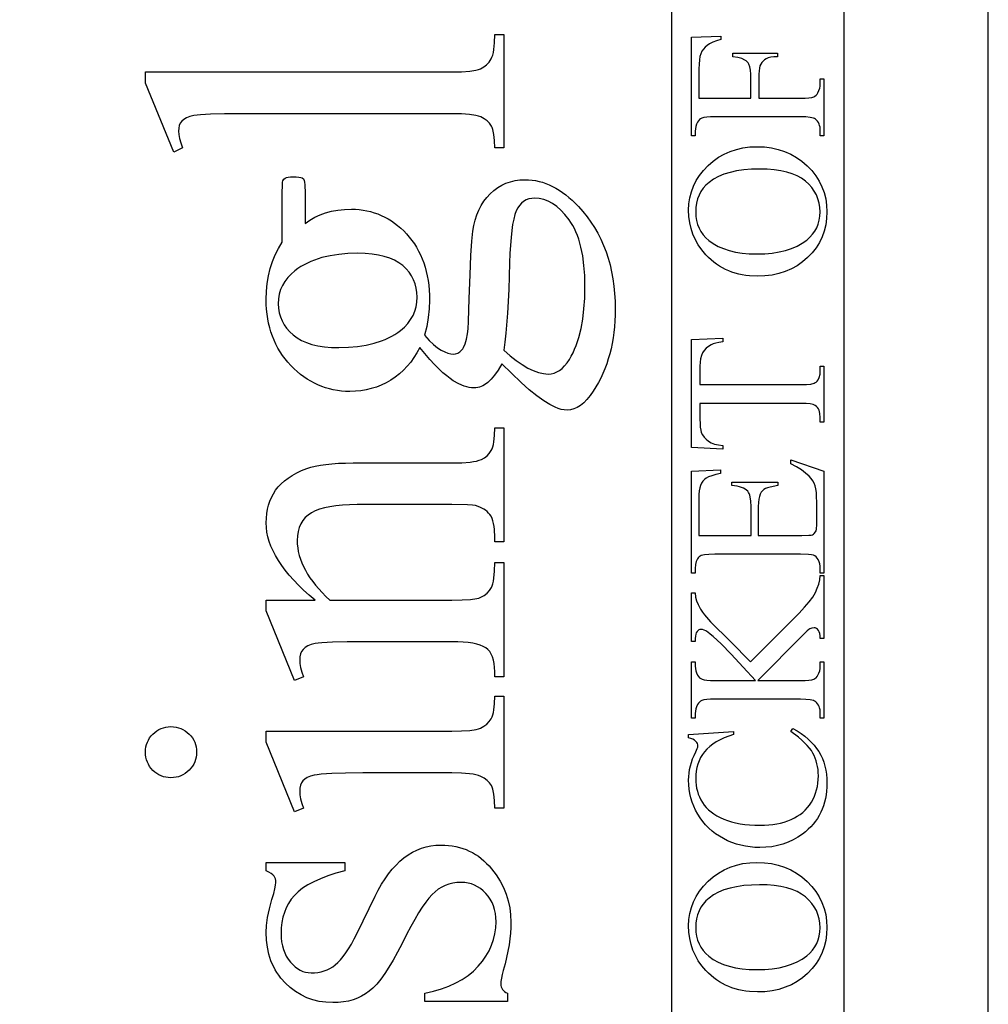
# Model space of a CAD drawing. Extents: x 1 to 151, y 0 to 95.
# Drawn here: x 61 to 63, y 81 to 83 of the extents above; entities that cross this region are included whole.
import ezdxf

# ---------------------------------------------------------------- set-up
doc = ezdxf.new("R2010")
doc.units = 0
doc.layers.add('LAYER_1', color=7, linetype='CONTINUOUS')

msp = doc.modelspace()

# ---------------------------------------------------------------- linework, layer by layer
at = {"layer": 'LAYER_1'}
for points in [[(62.7075, 70.0838), (62.7075, 94.0838), (62.4075, 94.0838), (62.4075, 70.0838)], [(62.9575, 70.5213), (62.9575, 93.6463), (53.7075, 93.6463), (53.7075, 70.5213)], [(61.495, 82.6243), (62.0263, 82.6243), (62.0435, 82.6246), (62.0576, 82.6256), (62.0684, 82.6274), (62.0727, 82.6285), (62.0762, 82.6297), (62.0819, 82.6328), (62.0869, 82.6367), (62.0912, 82.6413), (62.0947, 82.6466), (62.0962, 82.6497), (62.0975, 82.6535), (62.0986, 82.6579), (62.0995, 82.6629), (62.1007, 82.6747), (62.1011, 82.689), (62.1168, 82.689), (62.1168, 82.4926), (62.1011, 82.4926), (62.1007, 82.5053), (62.0997, 82.5158), (62.0979, 82.5241), (62.0967, 82.5275), (62.0954, 82.5303), (62.0921, 82.535), (62.0879, 82.5392), (62.0827, 82.5429), (62.0766, 82.546), (62.0729, 82.5473), (62.0685, 82.5485), (62.0575, 82.5503), (62.0434, 82.5513), (62.0263, 82.5517), (61.6625, 82.5517), (61.6318, 82.5515), (61.6077, 82.5509), (61.5902, 82.55), (61.5791, 82.5486), (61.572, 82.5469), (61.5661, 82.5446), (61.5614, 82.5419), (61.5579, 82.5388), (61.5554, 82.5352), (61.5537, 82.5311), (61.5526, 82.5265), (61.5522, 82.5215), (61.5527, 82.5154), (61.554, 82.5086), (61.5562, 82.501), (61.5592, 82.4926), (61.5439, 82.4852), (61.495, 82.6046)], [(62.4553, 82.5787), (62.5455, 82.5787), (62.5455, 82.6205), (62.5451, 82.6272), (62.5439, 82.633), (62.5419, 82.6378), (62.5406, 82.6398), (62.5391, 82.6416), (62.5374, 82.6432), (62.5352, 82.6447), (62.5297, 82.6472), (62.5226, 82.6491), (62.514, 82.6505), (62.514, 82.6568), (62.5917, 82.6568), (62.5917, 82.6505), (62.5854, 82.6502), (62.5801, 82.6495), (62.5756, 82.6485), (62.5721, 82.647), (62.5691, 82.6452), (62.5666, 82.6431), (62.5644, 82.6406), (62.5627, 82.6379), (62.5613, 82.6346), (62.5603, 82.6306), (62.5597, 82.6259), (62.5595, 82.6205), (62.5595, 82.5787), (62.6316, 82.5787), (62.6396, 82.5789), (62.6461, 82.5793), (62.6511, 82.58), (62.6546, 82.5809), (62.6567, 82.582), (62.6586, 82.5836), (62.6603, 82.5856), (62.6619, 82.588), (62.6637, 82.5918), (62.665, 82.5957), (62.6657, 82.5996), (62.666, 82.6036), (62.666, 82.6119), (62.6723, 82.6119), (62.6723, 82.5134), (62.666, 82.5134), (62.666, 82.5215), (62.6655, 82.5281), (62.6648, 82.5311), (62.6639, 82.5338), (62.6628, 82.5363), (62.6613, 82.5385), (62.6596, 82.5404), (62.6577, 82.5422), (62.6561, 82.5431), (62.654, 82.5439), (62.6485, 82.5452), (62.641, 82.546), (62.6316, 82.5462), (62.4834, 82.5462), (62.4754, 82.5461), (62.4689, 82.5457), (62.4639, 82.545), (62.4603, 82.544), (62.4583, 82.543), (62.4564, 82.5415), (62.4547, 82.5395), (62.4531, 82.5371), (62.4513, 82.5334), (62.45, 82.5296), (62.4493, 82.5256), (62.449, 82.5215), (62.449, 82.5134), (62.4427, 82.5134), (62.4427, 82.6842), (62.4932, 82.6864), (62.4932, 82.6805), (62.4857, 82.6782), (62.4792, 82.6757), (62.4739, 82.673), (62.4696, 82.6702), (62.4661, 82.6671), (62.4631, 82.6637), (62.4606, 82.6599), (62.4587, 82.6558), (62.4572, 82.651), (62.4561, 82.6449), (62.4555, 82.6377), (62.4553, 82.6293)], [(62.4375, 82.3843), (62.438, 82.3952), (62.4396, 82.4059), (62.4423, 82.4161), (62.446, 82.426), (62.4508, 82.4355), (62.4566, 82.4446), (62.4635, 82.4533), (62.4714, 82.4617), (62.4802, 82.4694), (62.4895, 82.476), (62.4993, 82.4816), (62.5096, 82.4863), (62.5204, 82.4898), (62.5318, 82.4924), (62.5437, 82.4939), (62.5561, 82.4944), (62.5689, 82.4939), (62.5812, 82.4924), (62.5929, 82.4898), (62.604, 82.4862), (62.6146, 82.4815), (62.6246, 82.4759), (62.6341, 82.4692), (62.643, 82.4614), (62.6511, 82.453), (62.6581, 82.4441), (62.664, 82.4347), (62.6689, 82.425), (62.6726, 82.4148), (62.6753, 82.4041), (62.677, 82.3931), (62.6775, 82.3816), (62.677, 82.3699), (62.6754, 82.3588), (62.6728, 82.3481), (62.6691, 82.3379), (62.6643, 82.3282), (62.6586, 82.319), (62.6517, 82.3102), (62.6438, 82.3019), (62.6351, 82.2944), (62.6257, 82.2878), (62.6158, 82.2823), (62.6052, 82.2777), (62.594, 82.2742), (62.5822, 82.2717), (62.5697, 82.2702), (62.5567, 82.2697), (62.5433, 82.2703), (62.5369, 82.271), (62.5306, 82.272), (62.5245, 82.2733), (62.5185, 82.2749), (62.5127, 82.2768), (62.507, 82.279), (62.5015, 82.2815), (62.4962, 82.2842), (62.491, 82.2873), (62.486, 82.2906), (62.4811, 82.2943), (62.4764, 82.2982), (62.4719, 82.3024), (62.4675, 82.3069), (62.4604, 82.3152), (62.4543, 82.3239), (62.4492, 82.3329), (62.445, 82.3424), (62.4417, 82.3523), (62.4394, 82.3625), (62.438, 82.3732)], [(62.4499, 82.381), (62.4502, 82.3735), (62.4513, 82.3664), (62.4531, 82.3597), (62.4556, 82.3533), (62.4588, 82.3473), (62.4627, 82.3417), (62.4673, 82.3365), (62.4727, 82.3316), (62.4802, 82.3262), (62.4886, 82.3215), (62.4977, 82.3175), (62.5077, 82.3142), (62.5186, 82.3117), (62.5302, 82.3099), (62.5427, 82.3088), (62.556, 82.3084), (62.5696, 82.3088), (62.5825, 82.3099), (62.5945, 82.3118), (62.6057, 82.3144), (62.6161, 82.3178), (62.6257, 82.322), (62.6345, 82.3268), (62.6425, 82.3325), (62.6479, 82.3373), (62.6525, 82.3424), (62.6565, 82.348), (62.6597, 82.3539), (62.6622, 82.3602), (62.664, 82.3668), (62.6651, 82.3738), (62.6655, 82.3812), (62.6651, 82.3891), (62.6639, 82.3967), (62.6619, 82.4039), (62.6592, 82.4107), (62.6556, 82.4172), (62.6513, 82.4234), (62.6462, 82.4292), (62.6403, 82.4346), (62.6335, 82.4396), (62.6258, 82.4438), (62.6173, 82.4475), (62.6078, 82.4504), (62.5974, 82.4527), (62.5861, 82.4544), (62.5738, 82.4554), (62.5607, 82.4557), (62.5465, 82.4553), (62.5331, 82.4542), (62.5208, 82.4524), (62.5093, 82.4499), (62.4988, 82.4466), (62.4892, 82.4426), (62.4806, 82.4379), (62.4729, 82.4325), (62.4675, 82.4276), (62.4628, 82.4223), (62.4588, 82.4165), (62.4556, 82.4103), (62.4531, 82.4037), (62.4513, 82.3966), (62.4502, 82.389)], [(61.9708, 82.1459), (61.9661, 82.1369), (61.9609, 82.1285), (61.9553, 82.1207), (61.9493, 82.1134), (61.9428, 82.1066), (61.9359, 82.1003), (61.9285, 82.0946), (61.9207, 82.0894), (61.9125, 82.0848), (61.9042, 82.0808), (61.8956, 82.0774), (61.8868, 82.0747), (61.8779, 82.0725), (61.8687, 82.071), (61.8592, 82.0701), (61.8496, 82.0698), (61.8423, 82.0699), (61.835, 82.0705), (61.8279, 82.0713), (61.8209, 82.0726), (61.8141, 82.0741), (61.8074, 82.0761), (61.8008, 82.0783), (61.7943, 82.081), (61.788, 82.0839), (61.7818, 82.0873), (61.7757, 82.0909), (61.7698, 82.095), (61.7639, 82.0993), (61.7583, 82.1041), (61.7527, 82.1092), (61.7473, 82.1146), (61.7421, 82.1203), (61.7372, 82.1262), (61.7327, 82.1323), (61.7285, 82.1386), (61.7247, 82.1451), (61.7212, 82.1517), (61.718, 82.1586), (61.7151, 82.1657), (61.7126, 82.173), (61.7105, 82.1804), (61.7086, 82.1881), (61.7071, 82.196), (61.7059, 82.204), (61.7051, 82.2123), (61.7046, 82.2207), (61.7044, 82.2294), (61.7049, 82.2435), (61.7062, 82.2571), (61.7084, 82.2702), (61.7114, 82.2828), (61.7154, 82.295), (61.7202, 82.3067), (61.7259, 82.3179), (61.7324, 82.3286), (61.7324, 82.4135), (61.7327, 82.4284), (61.733, 82.4328), (61.7335, 82.4354), (61.735, 82.438), (61.7372, 82.4397), (61.7396, 82.4409), (61.7427, 82.4417), (61.7466, 82.4422), (61.7512, 82.4424), (61.7565, 82.4422), (61.7608, 82.4418), (61.7643, 82.4411), (61.767, 82.4402), (61.7689, 82.4384), (61.7705, 82.4356), (61.771, 82.433), (61.7715, 82.4284), (61.7718, 82.4135), (61.7718, 82.3614), (61.7799, 82.3672), (61.7886, 82.3722), (61.7979, 82.3764), (61.8076, 82.3798), (61.818, 82.3825), (61.8289, 82.3844), (61.8403, 82.3856), (61.8522, 82.3859), (61.8592, 82.3858), (61.866, 82.3853), (61.8727, 82.3844), (61.8792, 82.3833), (61.8857, 82.3818), (61.892, 82.3799), (61.8981, 82.3777), (61.9042, 82.3752), (61.9101, 82.3724), (61.9159, 82.3692), (61.9216, 82.3657), (61.9271, 82.3618), (61.9325, 82.3576), (61.9378, 82.3531), (61.943, 82.3483), (61.948, 82.3431), (61.9528, 82.3376), (61.9573, 82.3319), (61.9615, 82.326), (61.9654, 82.3198), (61.969, 82.3134), (61.9723, 82.3068), (61.9752, 82.3), (61.9779, 82.2929), (61.9802, 82.2856), (61.9822, 82.2781), (61.9839, 82.2703), (61.9853, 82.2623), (61.9864, 82.2541), (61.9872, 82.2456), (61.9877, 82.237), (61.9878, 82.2281), (61.9873, 82.2131), (61.9856, 82.198), (61.9829, 82.1827), (61.9791, 82.1673), (61.9871, 82.1584), (61.9946, 82.1512), (62.0017, 82.1454), (62.0082, 82.1413), (62.0142, 82.1383), (62.0197, 82.1362), (62.0248, 82.1349), (62.0294, 82.1345), (62.0331, 82.1349), (62.0367, 82.1363), (62.0403, 82.1385), (62.0438, 82.1417), (62.0455, 82.1437), (62.047, 82.1462), (62.0498, 82.1524), (62.0521, 82.1603), (62.0539, 82.1699), (62.0547, 82.1783), (62.0555, 82.1913), (62.0569, 82.2311), (62.0581, 82.2722), (62.0595, 82.3054), (62.0612, 82.3306), (62.063, 82.3479), (62.0647, 82.3578), (62.0671, 82.3672), (62.0699, 82.3761), (62.0734, 82.3845), (62.0775, 82.3923), (62.0821, 82.3997), (62.0874, 82.4065), (62.0932, 82.4128), (62.0995, 82.4185), (62.1062, 82.4235), (62.1132, 82.4276), (62.1205, 82.431), (62.1283, 82.4337), (62.1363, 82.4356), (62.1448, 82.4367), (62.1536, 82.4371), (62.1597, 82.4369), (62.1658, 82.4364), (62.1719, 82.4355), (62.1779, 82.4342), (62.1838, 82.4326), (62.1898, 82.4306), (62.1956, 82.4282), (62.2014, 82.4255), (62.2072, 82.4224), (62.2129, 82.419), (62.2186, 82.4152), (62.2242, 82.411), (62.2298, 82.4065), (62.2354, 82.4016), (62.2463, 82.3907), (62.254, 82.3821), (62.2612, 82.373), (62.268, 82.3637), (62.2742, 82.354), (62.2799, 82.3441), (62.2852, 82.3337), (62.2899, 82.3231), (62.2942, 82.3121), (62.2979, 82.3009), (62.3011, 82.2892), (62.3039, 82.2773), (62.3061, 82.265), (62.3079, 82.2525), (62.3091, 82.2396), (62.3099, 82.2263), (62.3101, 82.2128), (62.31, 82.2023), (62.3095, 82.1921), (62.3088, 82.182), (62.3077, 82.1722), (62.3064, 82.1626), (62.3048, 82.1531), (62.3028, 82.1439), (62.3006, 82.1349), (62.2981, 82.1261), (62.2953, 82.1175), (62.2921, 82.1091), (62.2887, 82.1009), (62.285, 82.0929), (62.281, 82.0851), (62.2767, 82.0776), (62.2721, 82.0702), (62.2666, 82.0625), (62.261, 82.0558), (62.2554, 82.0502), (62.2498, 82.0456), (62.2441, 82.042), (62.2383, 82.0394), (62.2325, 82.0379), (62.2266, 82.0374), (62.2213, 82.0377), (62.2161, 82.0386), (62.2108, 82.0401), (62.2056, 82.0422), (62.1967, 82.0469), (62.1862, 82.0536), (62.1742, 82.0622), (62.1606, 82.0728), (62.1468, 82.0855), (62.1133, 82.1174), (62.1067, 82.1069), (62.1005, 82.098), (62.0946, 82.0908), (62.0891, 82.0853), (62.0835, 82.0812), (62.0806, 82.0796), (62.0776, 82.0782), (62.0746, 82.0772), (62.0714, 82.0765), (62.0681, 82.076), (62.0648, 82.0759), (62.0609, 82.0761), (62.0568, 82.0767), (62.0526, 82.0776), (62.0482, 82.079), (62.0389, 82.0829), (62.0289, 82.0883), (62.0235, 82.092), (62.0176, 82.0966), (62.0111, 82.1023), (62.0041, 82.109), (61.9966, 82.1166), (61.9885, 82.1254)], [(62.1168, 82.1415), (62.1278, 82.1318), (62.1384, 82.1234), (62.1486, 82.1163), (62.1584, 82.1104), (62.1678, 82.1058), (62.1768, 82.1026), (62.1855, 82.1006), (62.1897, 82.1001), (62.1938, 82.0999), (62.199, 82.1003), (62.204, 82.1015), (62.2088, 82.1035), (62.2135, 82.1063), (62.218, 82.1098), (62.2223, 82.1142), (62.2265, 82.1194), (62.2305, 82.1253), (62.2338, 82.1309), (62.2369, 82.1368), (62.2397, 82.1431), (62.2424, 82.1496), (62.247, 82.1636), (62.2509, 82.1788), (62.2538, 82.1952), (62.2559, 82.2128), (62.2572, 82.2316), (62.2576, 82.2517), (62.2572, 82.2707), (62.2559, 82.2885), (62.2537, 82.3049), (62.2507, 82.3201), (62.2468, 82.3339), (62.2445, 82.3404), (62.242, 82.3465), (62.2393, 82.3523), (62.2364, 82.3578), (62.2332, 82.363), (62.2299, 82.3678), (62.2229, 82.3766), (62.2158, 82.3841), (62.2085, 82.3906), (62.2012, 82.3958), (62.1937, 82.3999), (62.1861, 82.4028), (62.1784, 82.4046), (62.1706, 82.4052), (62.1651, 82.4048), (62.1601, 82.4038), (62.1554, 82.402), (62.1512, 82.3996), (62.1473, 82.3965), (62.1439, 82.3926), (62.1409, 82.3881), (62.1383, 82.3829), (62.136, 82.3765), (62.1339, 82.3687), (62.1321, 82.3595), (62.1306, 82.349), (62.1293, 82.337), (62.1282, 82.3237), (62.1274, 82.3089), (62.1269, 82.2928), (62.1253, 82.2464), (62.1231, 82.2058), (62.1202, 82.1708), (62.1186, 82.1554)], [(61.7254, 82.2219), (61.7258, 82.214), (61.727, 82.2064), (61.7291, 82.1991), (61.7319, 82.1922), (61.7355, 82.1856), (61.7399, 82.1793), (61.7452, 82.1733), (61.7512, 82.1677), (61.7581, 82.1626), (61.7658, 82.1581), (61.7745, 82.1544), (61.7839, 82.1513), (61.7942, 82.1489), (61.8054, 82.1472), (61.8175, 82.1462), (61.8304, 82.1459), (61.8472, 82.1463), (61.863, 82.1477), (61.8778, 82.15), (61.8917, 82.1533), (61.9046, 82.1575), (61.9107, 82.1599), (61.9166, 82.1626), (61.9222, 82.1655), (61.9275, 82.1686), (61.9326, 82.172), (61.9375, 82.1756), (61.9443, 82.1815), (61.9502, 82.1877), (61.9551, 82.1944), (61.9592, 82.2014), (61.9623, 82.2088), (61.9646, 82.2166), (61.9659, 82.2248), (61.9664, 82.2333), (61.966, 82.2414), (61.9648, 82.2492), (61.9629, 82.2566), (61.9602, 82.2636), (61.9566, 82.2702), (61.9524, 82.2765), (61.9473, 82.2824), (61.9415, 82.288), (61.9348, 82.293), (61.9272, 82.2974), (61.9188, 82.301), (61.9094, 82.304), (61.8992, 82.3064), (61.8881, 82.3081), (61.8761, 82.3091), (61.8632, 82.3094), (61.8463, 82.3089), (61.8303, 82.3075), (61.8153, 82.3052), (61.8012, 82.3019), (61.7881, 82.2976), (61.7818, 82.2951), (61.7759, 82.2924), (61.7701, 82.2895), (61.7646, 82.2863), (61.7593, 82.2829), (61.7543, 82.2792), (61.7475, 82.2735), (61.7417, 82.2673), (61.7367, 82.2607), (61.7326, 82.2538), (61.7295, 82.2464), (61.7272, 82.2386), (61.7259, 82.2305)], [(62.4427, 82.1597), (62.4966, 82.1622), (62.4966, 82.1558), (62.49, 82.1548), (62.4844, 82.1536), (62.4798, 82.1522), (62.4763, 82.1507), (62.4717, 82.1479), (62.4677, 82.1446), (62.4644, 82.1409), (62.4618, 82.1367), (62.4598, 82.132), (62.4583, 82.1266), (62.4574, 82.1206), (62.4571, 82.1138), (62.4571, 82.0815), (62.6325, 82.0815), (62.6421, 82.0818), (62.6497, 82.0826), (62.6553, 82.084), (62.6573, 82.085), (62.6589, 82.086), (62.6605, 82.0878), (62.662, 82.0897), (62.6642, 82.0942), (62.6655, 82.0996), (62.666, 82.1058), (62.666, 82.1138), (62.6723, 82.1138), (62.6723, 82.0165), (62.666, 82.0165), (62.666, 82.0246), (62.6654, 82.0313), (62.6648, 82.0343), (62.6638, 82.037), (62.6626, 82.0395), (62.661, 82.0417), (62.6593, 82.0436), (62.6572, 82.0452), (62.6536, 82.0469), (62.6483, 82.048), (62.6413, 82.0487), (62.6325, 82.049), (62.4571, 82.049), (62.4571, 82.0214), (62.4573, 82.0139), (62.4577, 82.0076), (62.4585, 82.0025), (62.4595, 81.9985), (62.4615, 81.9943), (62.4642, 81.9904), (62.4677, 81.9868), (62.4719, 81.9835), (62.4768, 81.9807), (62.4826, 81.9785), (62.4892, 81.9769), (62.4966, 81.976), (62.4966, 81.9696), (62.4427, 81.9723)], [(61.7893, 81.7077), (61.779, 81.7164), (61.7694, 81.7252), (61.7604, 81.7338), (61.7522, 81.7425), (61.7445, 81.751), (61.7376, 81.7595), (61.7313, 81.768), (61.7256, 81.7764), (61.7207, 81.7848), (61.7164, 81.7931), (61.7127, 81.8014), (61.7097, 81.8096), (61.7074, 81.8177), (61.7058, 81.8258), (61.7048, 81.8339), (61.7044, 81.8419), (61.7047, 81.85), (61.7055, 81.8577), (61.7067, 81.8652), (61.7085, 81.8724), (61.7108, 81.8793), (61.7137, 81.8859), (61.717, 81.8923), (61.7208, 81.8983), (61.7253, 81.9041), (61.7304, 81.9095), (61.7361, 81.9147), (61.7425, 81.9195), (61.7496, 81.9241), (61.7574, 81.9283), (61.7658, 81.9323), (61.7748, 81.9359), (61.7818, 81.9382), (61.7897, 81.9401), (61.7985, 81.9418), (61.8081, 81.9432), (61.8186, 81.9442), (61.8299, 81.945), (61.8422, 81.9454), (61.8553, 81.9456), (62.0263, 81.9456), (62.0438, 81.9459), (62.0582, 81.9471), (62.0643, 81.948), (62.0696, 81.949), (62.0741, 81.9502), (62.0779, 81.9517), (62.0831, 81.9545), (62.0876, 81.958), (62.0916, 81.9622), (62.095, 81.9672), (62.0964, 81.9702), (62.0976, 81.9737), (62.0987, 81.9778), (62.0996, 81.9825), (62.1007, 81.9935), (62.1011, 82.0068), (62.1168, 82.0068), (62.1168, 81.8087), (62.1011, 81.8087), (62.1011, 81.817), (62.1005, 81.8299), (62.0999, 81.8356), (62.0989, 81.8408), (62.0977, 81.8454), (62.0963, 81.8495), (62.0946, 81.8531), (62.0926, 81.8561), (62.0903, 81.8588), (62.0878, 81.8613), (62.085, 81.8635), (62.082, 81.8656), (62.0787, 81.8674), (62.0752, 81.869), (62.0674, 81.8717), (62.0624, 81.8724), (62.0539, 81.873), (62.0263, 81.8734), (61.8623, 81.8734), (61.8491, 81.8732), (61.8368, 81.8725), (61.8255, 81.8714), (61.8151, 81.8698), (61.8057, 81.8678), (61.7972, 81.8654), (61.7896, 81.8625), (61.7829, 81.8592), (61.7771, 81.8553), (61.7721, 81.8509), (61.7679, 81.8458), (61.7644, 81.8401), (61.7617, 81.8338), (61.7598, 81.8269), (61.7586, 81.8194), (61.7582, 81.8113), (61.7584, 81.8048), (61.7591, 81.7983), (61.7602, 81.7918), (61.7618, 81.7853), (61.7638, 81.7788), (61.7662, 81.7723), (61.7691, 81.7659), (61.7724, 81.7594), (61.7762, 81.7529), (61.7804, 81.7464), (61.7851, 81.74), (61.7902, 81.7335), (61.7958, 81.727), (61.8018, 81.7206), (61.8082, 81.7141), (61.8151, 81.7077), (62.0263, 81.7077), (62.0447, 81.708), (62.0592, 81.7089), (62.0698, 81.7104), (62.0737, 81.7113), (62.0766, 81.7125), (62.0825, 81.7158), (62.0876, 81.7197), (62.0918, 81.7242), (62.0952, 81.7293), (62.0966, 81.7323), (62.0978, 81.736), (62.0988, 81.7404), (62.0996, 81.7455), (62.1007, 81.7578), (62.1011, 81.7728), (62.1168, 81.7728), (62.1168, 81.5747), (62.1011, 81.5747), (62.1011, 81.5835), (62.1008, 81.5908), (62.1001, 81.5975), (62.0989, 81.6036), (62.0972, 81.6091), (62.095, 81.614), (62.0923, 81.6182), (62.0892, 81.6218), (62.0856, 81.6248), (62.0812, 81.6273), (62.076, 81.6295), (62.0699, 81.6313), (62.063, 81.6328), (62.0551, 81.634), (62.0464, 81.6348), (62.0368, 81.6353), (62.0263, 81.6355), (61.8776, 81.6355), (61.8451, 81.6353), (61.8196, 81.6347), (61.8011, 81.6337), (61.7945, 81.633), (61.7897, 81.6322), (61.7825, 81.6304), (61.7765, 81.6281), (61.7718, 81.6253), (61.7683, 81.6222), (61.7658, 81.6185), (61.764, 81.6142), (61.763, 81.6094), (61.7626, 81.604), (61.763, 81.5976), (61.7642, 81.5906), (61.7663, 81.5829), (61.7692, 81.5747), (61.7534, 81.5682), (61.7044, 81.6889), (61.7044, 81.7077)], [(62.4553, 81.8198), (62.546, 81.8198), (62.546, 81.8702), (62.5456, 81.8792), (62.5445, 81.8866), (62.5437, 81.8897), (62.5427, 81.8924), (62.5415, 81.8946), (62.5401, 81.8965), (62.5379, 81.8986), (62.5354, 81.9004), (62.5326, 81.902), (62.5293, 81.9033), (62.5257, 81.9044), (62.5217, 81.9053), (62.5126, 81.9063), (62.5126, 81.9126), (62.5925, 81.9126), (62.5925, 81.9063), (62.5788, 81.9039), (62.5742, 81.9027), (62.571, 81.9016), (62.5682, 81.8998), (62.5657, 81.8975), (62.5636, 81.8948), (62.5617, 81.8916), (62.5602, 81.8876), (62.5592, 81.8828), (62.5586, 81.877), (62.5583, 81.8702), (62.5583, 81.8198), (62.634, 81.8198), (62.6463, 81.8201), (62.6501, 81.8206), (62.6525, 81.8212), (62.6541, 81.822), (62.6555, 81.823), (62.6578, 81.8259), (62.6586, 81.828), (62.6592, 81.8308), (62.6597, 81.8388), (62.6597, 81.8777), (62.6596, 81.8868), (62.6591, 81.8945), (62.6582, 81.9009), (62.657, 81.906), (62.6553, 81.9103), (62.653, 81.9146), (62.65, 81.9188), (62.6464, 81.9229), (62.6404, 81.9282), (62.6332, 81.9335), (62.6246, 81.9389), (62.6147, 81.9444), (62.6147, 81.9511), (62.6723, 81.9313), (62.6723, 81.7545), (62.666, 81.7545), (62.666, 81.7626), (62.6657, 81.7666), (62.665, 81.7705), (62.6638, 81.7743), (62.6621, 81.778), (62.6606, 81.7805), (62.6587, 81.7825), (62.6565, 81.7842), (62.654, 81.7854), (62.6506, 81.7862), (62.6457, 81.7868), (62.6318, 81.7873), (62.4827, 81.7873), (62.4728, 81.787), (62.465, 81.7862), (62.4594, 81.7848), (62.4573, 81.7839), (62.4558, 81.7829), (62.4542, 81.7813), (62.4528, 81.7794), (62.4507, 81.7748), (62.4494, 81.7692), (62.449, 81.7626), (62.449, 81.7545), (62.4427, 81.7545), (62.4427, 81.9313), (62.493, 81.9339), (62.493, 81.9273), (62.4847, 81.9255), (62.4777, 81.9235), (62.4722, 81.9215), (62.4681, 81.9194), (62.4649, 81.917), (62.4622, 81.9141), (62.4598, 81.9106), (62.4578, 81.9066), (62.4567, 81.9026), (62.4559, 81.8973), (62.4554, 81.8907), (62.4553, 81.8828)], [(62.545, 81.6006), (62.6291, 81.6852), (62.6387, 81.6953), (62.6466, 81.7045), (62.6528, 81.713), (62.6574, 81.7208), (62.6608, 81.7282), (62.6633, 81.7355), (62.6651, 81.7429), (62.666, 81.7502), (62.6723, 81.7502), (62.6723, 81.6411), (62.666, 81.6411), (62.6658, 81.6456), (62.6652, 81.6495), (62.6641, 81.6527), (62.6627, 81.6552), (62.661, 81.6571), (62.6592, 81.6584), (62.6573, 81.6593), (62.6553, 81.6595), (62.6515, 81.6591), (62.648, 81.6579), (62.6461, 81.6566), (62.6434, 81.6545), (62.636, 81.6473), (62.5577, 81.5681), (62.6316, 81.5681), (62.6396, 81.5683), (62.6461, 81.5687), (62.6511, 81.5694), (62.6546, 81.5703), (62.6567, 81.5714), (62.6586, 81.5729), (62.6603, 81.575), (62.6619, 81.5774), (62.6637, 81.5811), (62.665, 81.5849), (62.6657, 81.5888), (62.666, 81.5928), (62.666, 81.6006), (62.6723, 81.6006), (62.6723, 81.5028), (62.666, 81.5028), (62.666, 81.5109), (62.6655, 81.5175), (62.6648, 81.5205), (62.6639, 81.5232), (62.6628, 81.5256), (62.6613, 81.5279), (62.6596, 81.5298), (62.6577, 81.5316), (62.6561, 81.5325), (62.654, 81.5333), (62.6485, 81.5346), (62.641, 81.5354), (62.6316, 81.5356), (62.4834, 81.5356), (62.4754, 81.5355), (62.4689, 81.5351), (62.4638, 81.5344), (62.4602, 81.5334), (62.4582, 81.5324), (62.4564, 81.5308), (62.4547, 81.5289), (62.4531, 81.5265), (62.4513, 81.5227), (62.45, 81.5189), (62.4493, 81.5149), (62.449, 81.5109), (62.449, 81.5028), (62.4427, 81.5028), (62.4427, 81.6006), (62.449, 81.6006), (62.449, 81.5928), (62.4493, 81.5889), (62.45, 81.585), (62.4512, 81.5812), (62.4529, 81.5774), (62.4544, 81.575), (62.4563, 81.573), (62.4585, 81.5714), (62.461, 81.5702), (62.4645, 81.5693), (62.4693, 81.5686), (62.4756, 81.5683), (62.4834, 81.5681), (62.5536, 81.5681), (62.5321, 81.5913), (62.511, 81.614), (62.4937, 81.6316), (62.4803, 81.6443), (62.475, 81.6488), (62.4707, 81.6521), (62.4674, 81.6541), (62.4643, 81.6555), (62.4615, 81.6564), (62.4588, 81.6566), (62.4569, 81.6564), (62.4552, 81.6558), (62.4535, 81.6546), (62.452, 81.6531), (62.4507, 81.651), (62.4497, 81.6483), (62.4492, 81.645), (62.449, 81.6411), (62.449, 81.6358), (62.4427, 81.6358), (62.4427, 81.7201), (62.449, 81.7201), (62.4496, 81.713), (62.451, 81.7066), (62.4538, 81.6998), (62.4582, 81.6917), (62.4613, 81.687), (62.4652, 81.6819), (62.4754, 81.67), (62.5101, 81.6357)], [(61.7044, 81.4803), (62.0263, 81.4803), (62.0435, 81.4806), (62.0576, 81.4816), (62.0686, 81.4833), (62.0729, 81.4844), (62.0764, 81.4857), (62.0822, 81.4888), (62.0873, 81.4925), (62.0915, 81.4969), (62.095, 81.5019), (62.0964, 81.5049), (62.0976, 81.5084), (62.0987, 81.5124), (62.0996, 81.517), (62.1007, 81.5279), (62.1011, 81.541), (62.1168, 81.541), (62.1168, 81.3464), (62.1011, 81.3464), (62.1007, 81.3599), (62.0997, 81.3709), (62.0979, 81.3796), (62.0967, 81.383), (62.0954, 81.3858), (62.0921, 81.3906), (62.0879, 81.3948), (62.0827, 81.3985), (62.0766, 81.4018), (62.0729, 81.4031), (62.0685, 81.4043), (62.0634, 81.4054), (62.0575, 81.4062), (62.0434, 81.4073), (62.0263, 81.4077), (61.8719, 81.4077), (61.8422, 81.4074), (61.8182, 81.4067), (61.8, 81.4054), (61.7931, 81.4046), (61.7875, 81.4037), (61.7811, 81.402), (61.7757, 81.3998), (61.7713, 81.3972), (61.7681, 81.3941), (61.7657, 81.3905), (61.764, 81.3863), (61.7629, 81.3816), (61.7626, 81.3762), (61.763, 81.3697), (61.7642, 81.3626), (61.7663, 81.3549), (61.7692, 81.3464), (61.7534, 81.3403), (61.7044, 81.461)], [(61.495, 81.444), (61.4952, 81.4485), (61.4958, 81.4528), (61.4968, 81.457), (61.4982, 81.461), (61.5, 81.4648), (61.5022, 81.4684), (61.5048, 81.4719), (61.5079, 81.4752), (61.5112, 81.4782), (61.5147, 81.4809), (61.5183, 81.4831), (61.5221, 81.4849), (61.5261, 81.4863), (61.5303, 81.4873), (61.5346, 81.4879), (61.5391, 81.4881), (61.5436, 81.4879), (61.548, 81.4873), (61.5522, 81.4863), (61.5562, 81.4849), (61.56, 81.4831), (61.5637, 81.4809), (61.5673, 81.4782), (61.5706, 81.4752), (61.5737, 81.4719), (61.5764, 81.4684), (61.5786, 81.4648), (61.5805, 81.461), (61.5819, 81.457), (61.5829, 81.4528), (61.5835, 81.4485), (61.5837, 81.444), (61.5835, 81.4394), (61.5829, 81.4351), (61.5819, 81.4309), (61.5805, 81.4269), (61.5786, 81.423), (61.5764, 81.4194), (61.5737, 81.4158), (61.5706, 81.4125), (61.5673, 81.4094), (61.5637, 81.4067), (61.56, 81.4045), (61.5562, 81.4026), (61.5522, 81.4012), (61.548, 81.4002), (61.5436, 81.3996), (61.5391, 81.3993), (61.5346, 81.3996), (61.5303, 81.4002), (61.5261, 81.4012), (61.5221, 81.4026), (61.5183, 81.4044), (61.5147, 81.4066), (61.5112, 81.4092), (61.5079, 81.4122), (61.5048, 81.4156), (61.5022, 81.4191), (61.5, 81.4228), (61.4982, 81.4266), (61.4968, 81.4307), (61.4958, 81.4349), (61.4952, 81.4393)], [(62.4375, 81.4745), (62.5155, 81.4798), (62.5155, 81.4745), (62.5071, 81.4718), (62.4992, 81.4687), (62.492, 81.4654), (62.4854, 81.4618), (62.4794, 81.4579), (62.474, 81.4537), (62.4692, 81.4493), (62.4651, 81.4446), (62.4615, 81.4396), (62.4583, 81.4344), (62.4557, 81.4289), (62.4535, 81.4232), (62.4519, 81.4172), (62.4506, 81.411), (62.4499, 81.4045), (62.4497, 81.3979), (62.4499, 81.3922), (62.4504, 81.3867), (62.4513, 81.3813), (62.4526, 81.3761), (62.4542, 81.371), (62.4562, 81.3661), (62.4586, 81.3612), (62.4613, 81.3566), (62.4644, 81.3521), (62.4679, 81.3478), (62.4719, 81.3438), (62.4763, 81.3401), (62.4812, 81.3366), (62.4864, 81.3333), (62.4921, 81.3303), (62.4983, 81.3275), (62.5048, 81.3251), (62.5117, 81.3229), (62.519, 81.3211), (62.5267, 81.3196), (62.5348, 81.3184), (62.5433, 81.3176), (62.5521, 81.3171), (62.5614, 81.317), (62.569, 81.3171), (62.5764, 81.3176), (62.5836, 81.3184), (62.5905, 81.3194), (62.5971, 81.3209), (62.6034, 81.3226), (62.6095, 81.3246), (62.6154, 81.3269), (62.6209, 81.3296), (62.6261, 81.3326), (62.631, 81.3358), (62.6356, 81.3394), (62.6398, 81.3434), (62.6437, 81.3476), (62.6472, 81.3521), (62.6504, 81.357), (62.6533, 81.3621), (62.6557, 81.3674), (62.6578, 81.3728), (62.6596, 81.3785), (62.6609, 81.3843), (62.6618, 81.3903), (62.6624, 81.3964), (62.6626, 81.4028), (62.6625, 81.4083), (62.662, 81.4136), (62.6613, 81.4188), (62.6602, 81.4238), (62.6589, 81.4286), (62.6572, 81.4333), (62.6553, 81.4378), (62.653, 81.4422), (62.6504, 81.4465), (62.6471, 81.451), (62.6432, 81.4555), (62.6388, 81.4601), (62.6337, 81.4649), (62.6281, 81.4697), (62.615, 81.4798), (62.6184, 81.485), (62.6258, 81.4806), (62.6327, 81.476), (62.6391, 81.4713), (62.645, 81.4663), (62.6503, 81.4612), (62.6551, 81.4559), (62.6595, 81.4504), (62.6633, 81.4447), (62.6666, 81.4388), (62.6695, 81.4327), (62.6719, 81.4263), (62.6739, 81.4196), (62.6755, 81.4126), (62.6766, 81.4054), (62.6773, 81.3978), (62.6775, 81.3901), (62.6773, 81.383), (62.6768, 81.3762), (62.676, 81.3696), (62.6749, 81.3632), (62.6734, 81.3569), (62.6715, 81.3509), (62.6694, 81.3451), (62.6669, 81.3395), (62.6641, 81.334), (62.661, 81.3288), (62.6575, 81.3238), (62.6537, 81.319), (62.6496, 81.3144), (62.6451, 81.31), (62.6403, 81.3057), (62.6352, 81.3017), (62.6271, 81.2962), (62.6187, 81.2915), (62.61, 81.2875), (62.6009, 81.2842), (62.5915, 81.2816), (62.5817, 81.2798), (62.5715, 81.2787), (62.5611, 81.2784), (62.5526, 81.2786), (62.5442, 81.2793), (62.5361, 81.2805), (62.5281, 81.2822), (62.5203, 81.2844), (62.5127, 81.287), (62.5052, 81.2902), (62.4979, 81.2938), (62.4909, 81.2978), (62.4843, 81.3022), (62.4782, 81.3069), (62.4724, 81.3121), (62.467, 81.3175), (62.462, 81.3234), (62.4575, 81.3296), (62.4533, 81.3362), (62.4496, 81.343), (62.4464, 81.35), (62.4437, 81.3571), (62.4415, 81.3644), (62.4397, 81.3719), (62.4385, 81.3795), (62.4377, 81.3872), (62.4375, 81.3951), (62.4377, 81.4014), (62.4383, 81.4075), (62.4392, 81.4137), (62.4405, 81.4199), (62.4423, 81.426), (62.4444, 81.4321), (62.4468, 81.4382), (62.4497, 81.4442), (62.4525, 81.4503), (62.4532, 81.4526), (62.4534, 81.4544), (62.4532, 81.4566), (62.4526, 81.4587), (62.4516, 81.4606), (62.4502, 81.4623), (62.4477, 81.4644), (62.4447, 81.4661), (62.4413, 81.4675), (62.4375, 81.4686)], [(61.7044, 81.2524), (61.8409, 81.2524), (61.8409, 81.238), (61.8254, 81.2337), (61.8113, 81.2291), (61.7984, 81.2242), (61.7869, 81.219), (61.7766, 81.2135), (61.7676, 81.2078), (61.7598, 81.2017), (61.7534, 81.1953), (61.748, 81.1886), (61.7433, 81.1814), (61.7393, 81.1738), (61.736, 81.1658), (61.7335, 81.1573), (61.7317, 81.1483), (61.7306, 81.1389), (61.7302, 81.1291), (61.7305, 81.1216), (61.7312, 81.1145), (61.7325, 81.1078), (61.7343, 81.1014), (61.7366, 81.0954), (61.7393, 81.0898), (61.7426, 81.0846), (61.7464, 81.0797), (61.7505, 81.0753), (61.7547, 81.0714), (61.759, 81.0682), (61.7635, 81.0656), (61.768, 81.0635), (61.7727, 81.062), (61.7774, 81.0612), (61.7823, 81.0609), (61.7883, 81.0611), (61.7941, 81.0617), (61.7997, 81.0628), (61.805, 81.0644), (61.8102, 81.0663), (61.8151, 81.0687), (61.8198, 81.0716), (61.8243, 81.0749), (61.8288, 81.0787), (61.8334, 81.0834), (61.838, 81.089), (61.8427, 81.0954), (61.8475, 81.1027), (61.8524, 81.1109), (61.8573, 81.12), (61.8623, 81.13), (61.8934, 81.1938), (61.8989, 81.2046), (61.9046, 81.2146), (61.9106, 81.224), (61.9167, 81.2326), (61.9231, 81.2406), (61.9297, 81.2479), (61.9365, 81.2545), (61.9435, 81.2604), (61.9508, 81.2656), (61.9582, 81.2701), (61.9659, 81.2739), (61.9738, 81.277), (61.9819, 81.2795), (61.9902, 81.2812), (61.9987, 81.2822), (62.0075, 81.2826), (62.0142, 81.2824), (62.0208, 81.2819), (62.0272, 81.2811), (62.0335, 81.28), (62.0396, 81.2785), (62.0455, 81.2768), (62.0513, 81.2747), (62.0569, 81.2723), (62.0623, 81.2695), (62.0675, 81.2664), (62.0726, 81.2631), (62.0776, 81.2593), (62.0823, 81.2553), (62.0869, 81.2509), (62.0913, 81.2463), (62.0956, 81.2413), (62.1035, 81.2308), (62.1103, 81.22), (62.116, 81.2089), (62.1207, 81.1975), (62.1244, 81.1858), (62.127, 81.1737), (62.1285, 81.1614), (62.1291, 81.1488), (62.1289, 81.1394), (62.1282, 81.1297), (62.1272, 81.1197), (62.1258, 81.1094), (62.1239, 81.0987), (62.1217, 81.0878), (62.119, 81.0764), (62.1159, 81.0648), (62.114, 81.0579), (62.1127, 81.0517), (62.1118, 81.0461), (62.1116, 81.0412), (62.1118, 81.0387), (62.1123, 81.0364), (62.1132, 81.0343), (62.1144, 81.0322), (62.116, 81.0303), (62.118, 81.0286), (62.1203, 81.0269), (62.1229, 81.0254), (62.1229, 81.011), (61.9799, 81.011), (61.9799, 81.0254), (61.9948, 81.0289), (62.0087, 81.033), (62.0216, 81.0378), (62.0336, 81.0433), (62.0447, 81.0495), (62.0548, 81.0564), (62.064, 81.0639), (62.0722, 81.0722), (62.0795, 81.081), (62.0858, 81.09), (62.0911, 81.0993), (62.0955, 81.1089), (62.0989, 81.1187), (62.1013, 81.1287), (62.1028, 81.1391), (62.1033, 81.1496), (62.103, 81.157), (62.1022, 81.164), (62.1008, 81.1707), (62.0988, 81.177), (62.0963, 81.183), (62.0933, 81.1886), (62.0897, 81.1939), (62.0856, 81.1988), (62.081, 81.2033), (62.0762, 81.2072), (62.0713, 81.2104), (62.066, 81.2131), (62.0606, 81.2152), (62.0549, 81.2167), (62.049, 81.2176), (62.0429, 81.2179), (62.0355, 81.2175), (62.0284, 81.2165), (62.0216, 81.2149), (62.0151, 81.2126), (62.009, 81.2096), (62.0031, 81.2059), (61.9975, 81.2016), (61.9922, 81.1967), (61.9869, 81.1907), (61.9812, 81.1834), (61.9752, 81.1748), (61.9689, 81.1649), (61.9622, 81.1537), (61.9552, 81.1411), (61.9478, 81.1272), (61.9401, 81.112), (61.9324, 81.0969), (61.9248, 81.0831), (61.9174, 81.0706), (61.9102, 81.0596), (61.9032, 81.0498), (61.8964, 81.0415), (61.8897, 81.0345), (61.8833, 81.0289), (61.8769, 81.0243), (61.87, 81.0203), (61.8628, 81.0169), (61.8551, 81.0142), (61.847, 81.012), (61.8385, 81.0105), (61.8296, 81.0096), (61.8203, 81.0093), (61.8082, 81.0098), (61.7966, 81.0114), (61.7855, 81.014), (61.775, 81.0177), (61.7649, 81.0225), (61.7553, 81.0283), (61.7462, 81.0352), (61.7377, 81.0432), (61.7299, 81.0519), (61.7264, 81.0566), (61.7231, 81.0613), (61.7201, 81.0663), (61.7174, 81.0714), (61.7149, 81.0766), (61.7127, 81.082), (61.7091, 81.0933), (61.7065, 81.1052), (61.705, 81.1177), (61.7044, 81.1308), (61.7051, 81.1433), (61.7069, 81.157), (61.7101, 81.1719), (61.7145, 81.1881), (61.7174, 81.1983), (61.7194, 81.2067), (61.7206, 81.2132), (61.7211, 81.2179), (61.7209, 81.2212), (61.7203, 81.2241), (61.7193, 81.2266), (61.718, 81.2288), (61.716, 81.2308), (61.7131, 81.2331), (61.7092, 81.2354), (61.7044, 81.238)], [(62.4375, 81.1423), (62.438, 81.1533), (62.4396, 81.1639), (62.4423, 81.1741), (62.446, 81.184), (62.4508, 81.1935), (62.4566, 81.2026), (62.4635, 81.2113), (62.4714, 81.2197), (62.4802, 81.2274), (62.4895, 81.234), (62.4993, 81.2397), (62.5096, 81.2443), (62.5204, 81.2479), (62.5318, 81.2504), (62.5437, 81.252), (62.5561, 81.2525), (62.5689, 81.252), (62.5812, 81.2504), (62.5929, 81.2478), (62.604, 81.2442), (62.6146, 81.2396), (62.6246, 81.2339), (62.6341, 81.2272), (62.643, 81.2195), (62.6511, 81.211), (62.6581, 81.2021), (62.664, 81.1928), (62.6689, 81.183), (62.6726, 81.1728), (62.6753, 81.1622), (62.677, 81.1511), (62.6775, 81.1396), (62.677, 81.128), (62.6754, 81.1168), (62.6728, 81.1062), (62.6691, 81.096), (62.6643, 81.0863), (62.6586, 81.077), (62.6517, 81.0682), (62.6438, 81.0599), (62.6351, 81.0524), (62.6257, 81.0458), (62.6158, 81.0403), (62.6052, 81.0358), (62.594, 81.0322), (62.5822, 81.0297), (62.5697, 81.0282), (62.5567, 81.0277), (62.5433, 81.0283), (62.5369, 81.029), (62.5306, 81.03), (62.5245, 81.0313), (62.5185, 81.0329), (62.5127, 81.0348), (62.507, 81.037), (62.5015, 81.0395), (62.4962, 81.0422), (62.491, 81.0453), (62.486, 81.0486), (62.4811, 81.0523), (62.4764, 81.0562), (62.4719, 81.0604), (62.4675, 81.0649), (62.4604, 81.0732), (62.4543, 81.0819), (62.4492, 81.091), (62.445, 81.1004), (62.4417, 81.1103), (62.4394, 81.1206), (62.438, 81.1312)], [(62.4499, 81.1391), (62.4502, 81.1316), (62.4513, 81.1244), (62.4531, 81.1177), (62.4556, 81.1113), (62.4588, 81.1053), (62.4627, 81.0997), (62.4673, 81.0945), (62.4727, 81.0896), (62.4802, 81.0842), (62.4886, 81.0795), (62.4977, 81.0755), (62.5077, 81.0723), (62.5186, 81.0697), (62.5302, 81.0679), (62.5427, 81.0668), (62.556, 81.0665), (62.5696, 81.0668), (62.5825, 81.068), (62.5945, 81.0698), (62.6057, 81.0725), (62.6161, 81.0758), (62.6257, 81.08), (62.6345, 81.0849), (62.6425, 81.0905), (62.6479, 81.0953), (62.6525, 81.1005), (62.6565, 81.106), (62.6597, 81.1119), (62.6622, 81.1182), (62.664, 81.1248), (62.6651, 81.1318), (62.6655, 81.1392), (62.6651, 81.1471), (62.6639, 81.1547), (62.6619, 81.1619), (62.6592, 81.1688), (62.6556, 81.1753), (62.6513, 81.1814), (62.6462, 81.1872), (62.6403, 81.1926), (62.6335, 81.1976), (62.6258, 81.2019), (62.6173, 81.2055), (62.6078, 81.2084), (62.5974, 81.2107), (62.5861, 81.2124), (62.5738, 81.2134), (62.5607, 81.2137), (62.5465, 81.2133), (62.5331, 81.2123), (62.5208, 81.2104), (62.5093, 81.2079), (62.4988, 81.2047), (62.4892, 81.2007), (62.4806, 81.196), (62.4729, 81.1905), (62.4675, 81.1856), (62.4628, 81.1803), (62.4588, 81.1746), (62.4556, 81.1683), (62.4531, 81.1617), (62.4513, 81.1546), (62.4502, 81.1471)]]:
    msp.add_lwpolyline(points, close=True, dxfattribs=at)

doc.saveas('drawing.dxf')
